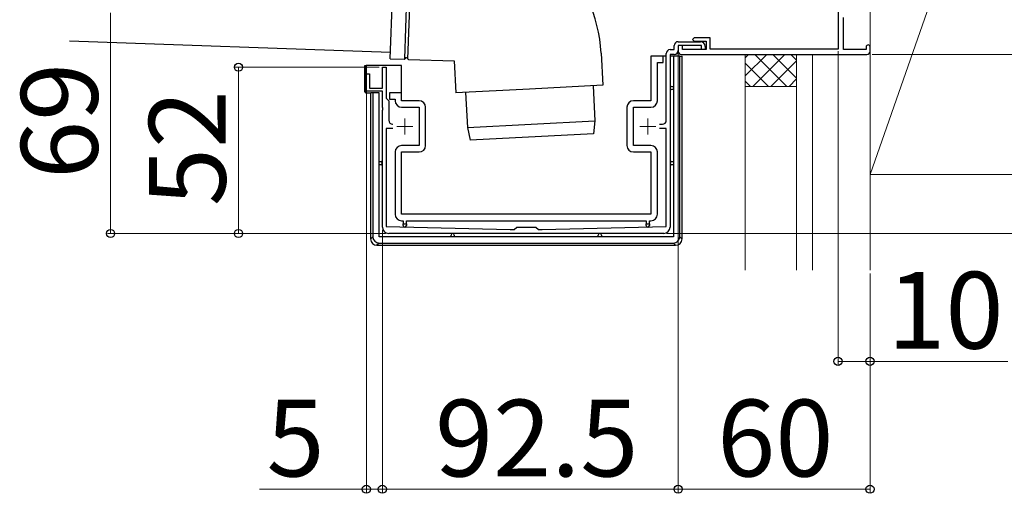
# Model space of a CAD drawing. Extents: x 210 to 2310, y 252 to 3374.
# Drawn here: x 1795 to 2103, y 2118 to 2266 of the extents above; entities that cross this region are included whole.
import ezdxf

# ---------------------------------------------------------------- set-up
doc = ezdxf.new("R2010")
doc.units = 0
doc.linetypes.add('YCENTER_1', pattern=[13, 10, -1, 1, -1])
for name, color, linetype, lineweight in [('YKK_11', 7, 'CONTINUOUS', 30), ('YKK_12', 2, 'CONTINUOUS', 13), ('YKK_13', 4, 'CONTINUOUS', 30), ('YKK_D', 6, 'CONTINUOUS', 13), ('YSS_K', 3, 'CONTINUOUS', 13)]:
    doc.layers.add(name, color=color, linetype=linetype, lineweight=lineweight)
doc.styles.add('text-b', font='txt')

msp = doc.modelspace()

# ---------------------------------------------------------------- linework, layer by layer
at = {"layer": 'YKK_11', "linetype": 'ByBlock', "lineweight": -2, "ltscale": 0.5}
for p, q in [((2050.86, 2276.84), (2050.86, 2257)), ((2052.56, 2256.8), (2052.56, 2266.84)), ((2005.86, 2260.5), (2005.36, 2260)), ((2010.86, 2260.5), (2005.86, 2260.5)), ((2010.86, 2257), (2010.86, 2260.5)), ((2002.26, 2258.1), (2000.86, 2258.1)), ((2000.86, 2258.1), (2000.86, 2256.3)), ((2002.26, 2256.8), (2002.26, 2258.1)), ((2005.36, 2260), (2005.86, 2259.5)), ((2005.86, 2259.5), (2009.66, 2259.5)), ((2009.66, 2259.5), (2009.66, 2256.8)), ((2059.66, 2257.7), (2059.66, 2256.8)), ((2060.86, 2256.3), (2060.86, 2257.7)), ((2001.86, 2255.3), (2059.86, 2255.3)), ((2009.66, 2256.8), (2002.26, 2256.8)), ((2050.86, 2257), (2010.86, 2257)), ((2059.66, 2256.8), (2052.56, 2256.8))]:
    msp.add_line(p, q, dxfattribs=at)
at = {"layer": 'YKK_11'}
for p, q in [((1999.66, 2256.8), (1999.66, 2258.1)), ((2000.86, 2259.3), (2007.86, 2259.3)), ((2008.16, 2258.1), (2000.86, 2258.1)), ((2000.86, 2258.1), (2000.86, 2256.5)), ((2008.16, 2256.8), (2008.16, 2258.1)), ((2009.36, 2257.8), (2009.36, 2256.8)), ((1997.16, 2234.7), (1997.16, 2255.6)), ((1998.36, 2256.8), (1999.66, 2256.8)), ((1999.66, 2255.3), (1998.36, 2255.3)), ((1998.36, 2255.3), (1998.36, 2201.3)), ((2009.36, 2256.8), (2008.16, 2256.8)), ((1908.36, 2251.3), (1909.56, 2251.3)), ((1908.36, 2244.8), (1908.36, 2251.3)), ((1909.56, 2251.3), (1909.56, 2241.6)), ((1903.36, 2243.8), (1903.36, 2249.2)), ((1903.36, 2249.2), (1904.36, 2249.2)), ((1904.36, 2249.2), (1904.36, 2244.8)), ((1904.36, 2244.8), (1908.36, 2244.8)), ((1908.36, 2243.8), (1903.36, 2243.8)), ((1908.36, 2238.76), (1908.36, 2243.8)), ((1908.48, 2238.58), (1908.36, 2238.76)), ((1909.56, 2241.6), (1910.36, 2240.8)), ((1910.36, 2240.8), (1910.36, 2234.7)), ((1908.36, 2237.84), (1908.48, 2238.03)), ((1908.36, 2201.3), (1908.36, 2237.84)), ((1908.48, 2238.03), (1908.48, 2238.58)), ((1911.56, 2233.5), (1911.66, 2233.5)), ((1995.06, 2233.5), (1995.96, 2233.5)), ((1911.66, 2232.1), (1909.56, 2232.1)), ((1909.56, 2232.1), (1909.56, 2201.5)), ((1997.16, 2232.1), (1995.06, 2232.1)), ((1997.16, 2201.5), (1997.16, 2232.1)), ((1909.56, 2201.5), (1948.36, 2200.5)), ((1996.36, 2199.3), (1910.36, 2199.3)), ((1948.36, 2200.5), (1949.56, 2200.5)), ((1949.56, 2200.5), (1950.36, 2201.3)), ((1950.36, 2201.3), (1956.36, 2201.3)), ((1956.36, 2201.3), (1957.16, 2200.5)), ((1957.16, 2200.5), (1958.36, 2200.5)), ((1958.36, 2200.5), (1997.16, 2201.5))]:
    msp.add_line(p, q, dxfattribs=at)
for centre, radius, start, end in [((2000.86, 2258.1), 1.2, 90, 180), ((2007.86, 2257.8), 1.5, 0, 90), ((1998.36, 2255.6), 1.2, 90, 180), ((1999.66, 2256.5), 1.2, 270, 0), ((1911.56, 2234.7), 1.2, 180, 270), ((1995.96, 2234.7), 1.2, 270, 0), ((1910.36, 2201.3), 2, 180, 270), ((1996.36, 2201.3), 2, 270, 0)]:
    msp.add_arc(centre, radius, start, end, dxfattribs=at)
at = {"layer": 'YKK_11', "linetype": 'ByBlock', "lineweight": -2, "ltscale": 0.5}
for centre, radius, start, end in [((2060.26, 2257.7), 0.6, 90, 180), ((2060.26, 2257.7), 0.6, 0, 90), ((2001.86, 2256.3), 1, 180, 270), ((2059.86, 2256.3), 1, 270, 360)]:
    msp.add_arc(centre, radius, start, end, dxfattribs=at)
at = {"layer": 'YKK_12', "color": 2, "linetype": 'YCENTER_1'}
for p, q in [((1912.86, 2232.8), (1917.86, 2232.8)), ((1915.36, 2235.3), (1915.36, 2230.3)), ((1988.86, 2232.8), (1993.86, 2232.8)), ((1991.36, 2235.3), (1991.36, 2230.3))]:
    msp.add_line(p, q, dxfattribs=at)
at = {"layer": 'YKK_13'}
for p, q in [((1910.84, 2253.97), (1912.45, 2299.94)), ((1910.91, 2255.96), (1810.52, 2259.47)), ((1976.77, 2255.68), (1977.29, 2245.69)), ((1992.36, 2254.8), (1992.36, 2240.8)), ((1996.16, 2254.8), (1992.36, 2254.8)), ((1996.16, 2252.8), (1996.16, 2254.8)), ((1997.16, 2254.8), (1996.16, 2254.8)), ((1999.36, 2254.8), (1998.36, 2254.8)), ((1999.36, 2254.8), (1999.36, 2245.3)), ((2001.36, 2254.8), (1999.36, 2254.8)), ((2001.36, 2254.8), (2002.07, 2254.8)), ((2001.36, 2198.3), (2001.36, 2254.8)), ((2002.07, 2197.59), (2002.07, 2254.8)), ((1902.86, 2243.6), (1902.86, 2251.8)), ((1902.86, 2251.8), (1902.94, 2251.8)), ((1902.94, 2243.6), (1902.94, 2251.8)), ((1902.94, 2251.8), (1903.24, 2251.8)), ((1903.24, 2251.8), (1903.24, 2243.3)), ((1914.36, 2251.8), (1903.24, 2251.8)), ((1910.84, 2253.97), (1915.17, 2253.81)), ((1914.36, 2243.3), (1914.36, 2251.8)), ((1916.51, 2253.77), (1930.83, 2253.27)), ((1930.83, 2253.27), (1931.36, 2243.28)), ((1994.36, 2252.8), (1996.16, 2252.8)), ((1994.36, 2240.8), (1994.36, 2252.8)), ((1977.29, 2245.69), (1954.32, 2244.49)), ((1974.3, 2245.53), (1974.77, 2234.54)), ((1998.86, 2245.3), (1999.36, 2245.3)), ((1999.36, 2245.3), (1999.36, 2244.3)), ((1902.86, 2243.6), (1902.94, 2243.6)), ((1903.25, 2243.3), (1903.16, 2243.3)), ((1903.25, 2243.3), (1904.75, 2243.3)), ((1904.66, 2243.3), (1904.66, 2197.59)), ((1905.36, 2243.3), (1904.75, 2243.3)), ((1905.36, 2243.3), (1905.36, 2198.3)), ((1907.36, 2243.3), (1905.36, 2243.3)), ((1907.36, 2221.8), (1907.36, 2243.3)), ((1910.56, 2243.3), (1910.56, 2241.3)), ((1914.36, 2243.3), (1910.56, 2243.3)), ((1914.36, 2240.8), (1914.36, 2243.3)), ((1954.32, 2244.49), (1931.36, 2243.28)), ((1934.35, 2243.44), (1935.03, 2232.46)), ((1999.36, 2244.3), (1998.86, 2244.3)), ((1999.36, 2244.3), (1999.36, 2221.8)), ((1910.56, 2241.3), (1912.36, 2241.3)), ((1912.36, 2241.3), (1912.36, 2240.8)), ((1919.86, 2240.8), (1914.36, 2240.8)), ((1914.36, 2238.8), (1919.86, 2238.8)), ((1919.86, 2238.8), (1919.86, 2226.8)), ((1921.86, 2226.8), (1921.86, 2238.8)), ((1984.86, 2238.8), (1984.86, 2226.8)), ((1992.36, 2240.8), (1986.86, 2240.8)), ((1986.86, 2238.8), (1992.36, 2238.8)), ((1986.86, 2226.8), (1986.86, 2238.8)), ((1935.03, 2232.46), (1974.77, 2234.54)), ((1974.77, 2234.54), (1974.38, 2230.52)), ((1935.03, 2232.46), (1935.84, 2228.5)), ((1974.38, 2230.52), (1935.84, 2228.5)), ((1919.86, 2226.8), (1914.36, 2226.8)), ((1992.36, 2226.8), (1986.86, 2226.8)), ((1912.36, 2224.8), (1912.36, 2205.3)), ((1914.36, 2224.8), (1919.86, 2224.8)), ((1914.36, 2205.3), (1914.36, 2224.8)), ((1986.86, 2224.8), (1992.36, 2224.8)), ((1992.36, 2224.8), (1992.36, 2205.3)), ((1994.36, 2205.3), (1994.36, 2224.8)), ((1907.36, 2220.8), (1907.36, 2221.8)), ((1907.36, 2221.8), (1907.86, 2221.8)), ((1907.36, 2198.3), (1907.36, 2220.8)), ((1907.86, 2220.8), (1907.36, 2220.8)), ((1998.86, 2221.8), (1999.36, 2221.8)), ((1999.36, 2220.8), (1998.86, 2220.8)), ((1999.36, 2221.8), (1999.36, 2220.8)), ((1999.36, 2220.8), (1999.36, 2198.3)), ((1992.36, 2205.3), (1914.36, 2205.3)), ((1914.36, 2203.3), (1914.86, 2203.3)), ((1914.86, 2203.3), (1914.86, 2202.3)), ((1914.86, 2202.3), (1915.86, 2202.3)), ((1914.86, 2201.8), (1914.86, 2202.3)), ((1915.86, 2203.3), (1990.86, 2203.3)), ((1915.86, 2202.3), (1915.86, 2203.3)), ((1915.86, 2202.3), (1915.86, 2201.8)), ((1990.86, 2203.3), (1990.86, 2202.3)), ((1990.86, 2202.3), (1991.86, 2202.3)), ((1990.86, 2201.8), (1990.86, 2202.3)), ((1991.86, 2203.3), (1992.36, 2203.3)), ((1991.86, 2202.3), (1991.86, 2203.3)), ((1991.86, 2202.3), (1991.86, 2201.8)), ((1929.86, 2198.3), (1929.86, 2198.8)), ((1930.86, 2198.8), (1930.86, 2198.3)), ((1975.86, 2198.3), (1975.86, 2198.8)), ((1976.86, 2198.8), (1976.86, 2198.3)), ((1904.66, 2197.59), (1905.36, 2198.3)), ((1907.36, 2196.3), (1906.65, 2195.6)), ((1906.65, 2195.6), (2000.07, 2195.6)), ((1929.86, 2198.3), (1907.36, 2198.3)), ((1907.36, 2196.3), (1999.37, 2196.3)), ((1930.86, 2198.3), (1929.86, 2198.3)), ((1975.86, 2198.3), (1930.86, 2198.3)), ((1976.86, 2198.3), (1975.86, 2198.3)), ((1999.36, 2198.3), (1976.86, 2198.3)), ((2000.07, 2195.6), (1999.37, 2196.3)), ((2001.36, 2198.3), (2002.07, 2197.59))]:
    msp.add_line(p, q, dxfattribs=at)
at = {"layer": 'YKK_13', "linetype": 'ByBlock'}
for p, q in [((1915.35, 2253.9), (1916.94, 2299.68)), ((1916.34, 2253.87), (1917.94, 2299.65))]:
    msp.add_line(p, q, dxfattribs=at)
at = {"layer": 'YKK_13'}
for centre, radius, start, end in [((1930.83, 2253.27), 46, 3, 88), ((1915.84, 2253.79), 0.5, 14.6015, 161.3985), ((1915.18, 2254.01), 0.2, 268, 341.3985), ((1916.52, 2253.97), 0.2, 194.6015, 268), ((1998.86, 2244.8), 0.5, 90, 180), ((1998.86, 2244.8), 0.5, 180, 270), ((1914.36, 2240.8), 2, 180, 270), ((1919.86, 2238.8), 2, 0, 90), ((1986.86, 2238.8), 2, 90, 180), ((1992.36, 2240.8), 2, 270, 0), ((1914.36, 2224.8), 2, 90, 180), ((1919.86, 2226.8), 2, 270, 0), ((1986.86, 2226.8), 2, 180, 270), ((1992.36, 2224.8), 2, 0, 90), ((1907.86, 2221.3), 0.5, 0, 90), ((1907.86, 2221.3), 0.5, 270, 0), ((1998.86, 2221.3), 0.5, 90, 180), ((1998.86, 2221.3), 0.5, 180, 270), ((1914.36, 2205.3), 2, 180, 270), ((1992.36, 2205.3), 2, 270, 0), ((1915.36, 2201.8), 0.5, 180, 270), ((1915.36, 2201.8), 0.5, 270, 0), ((1991.36, 2201.8), 0.5, 180, 270), ((1991.36, 2201.8), 0.5, 270, 0), ((1930.36, 2198.8), 0.5, 90, 180), ((1930.36, 2198.8), 0.5, 0, 90), ((1976.36, 2198.8), 0.5, 90, 180), ((1976.36, 2198.8), 0.5, 0, 90)]:
    msp.add_arc(centre, radius, start, end, dxfattribs=at)
for centre, major_axis, ratio, start_param, end_param in [((1903.16, 2243.6), (0.301, 0), 0.998135, 3.141593, 4.712389), ((1903.24, 2243.6), (0.219, -0.219), 0.940706, 3.957534, 5.467244), ((1903.25, 2243.6), (0.301, 0), 0.998135, 4.651302, 4.712389), ((1906.66, 2197.6), (-1.42, -1.42), 0.99628, 5.499651, 7.06672), ((1907.37, 2198.3), (-1.42, -1.42), 0.99628, 5.499651, 7.06672), ((1999.36, 2198.3), (1.42, -1.42), 0.99628, 5.499651, 7.06672), ((2000.06, 2197.6), (1.42, -1.42), 0.99628, 5.499651, 7.06672)]:
    msp.add_ellipse(centre, major_axis=major_axis, ratio=ratio, start_param=start_param, end_param=end_param, dxfattribs=at)
at = {"layer": 'YKK_D'}
for p, q in [((1823.36, 2199.3), (1823.36, 2268.3)), ((2000.86, 2255.58), (2000.86, 2118.3)), ((2000.86, 2255.58), (2000.86, 2118.3)), ((2050.86, 2256.3), (2050.86, 2158.3)), ((2061.56, 2255.3), (2206.86, 2255.3)), ((2061.56, 2255.3), (2206.86, 2255.3)), ((1907.36, 2251.3), (1862.36, 2251.3)), ((1863.36, 2199.3), (1863.36, 2251.3)), ((1903.36, 2243.1), (1903.36, 2118.3)), ((1909.36, 2199.3), (1822.36, 2199.3)), ((1909.36, 2199.3), (1862.36, 2199.3)), ((1908.36, 2200.3), (1908.36, 2118.3)), ((1908.36, 2200.3), (1908.36, 2118.3)), ((1997.36, 2199.3), (2206.86, 2199.3)), ((2060.86, 2186.8), (2060.86, 2158.3)), ((2060.86, 2186.8), (2060.86, 2118.3)), ((2050.86, 2159.3), (2060.86, 2159.3)), ((2060.86, 2159.3), (2103.96, 2159.3)), ((1869.9, 2119.3), (1903.36, 2119.3)), ((1903.36, 2119.3), (1898.26, 2119.3)), ((1908.36, 2119.3), (1903.36, 2119.3)), ((1908.36, 2119.3), (1903.36, 2119.3)), ((2000.86, 2119.3), (1908.36, 2119.3)), ((1908.36, 2119.3), (1913.46, 2119.3)), ((2060.86, 2119.3), (2000.86, 2119.3))]:
    msp.add_line(p, q, dxfattribs=at)
at = {"layer": 'YKK_D', "linetype": 'ByBlock', "lineweight": -2}
for centre in [(1863.36, 2251.3), (1823.36, 2199.3), (1863.36, 2199.3), (2050.86, 2159.3), (2060.86, 2159.3), (1903.36, 2119.3), (1908.36, 2119.3), (1908.36, 2119.3), (2000.86, 2119.3), (2000.86, 2119.3), (2060.86, 2119.3)]:
    msp.add_circle(centre, 1.27, dxfattribs=at)
at = {"layer": 'YSS_K'}
for p, q in [((2060.86, 2187.8), (2060.86, 2517.8)), ((2060.86, 2217.8), (2060.86, 2517.8)), ((2165.86, 2517.8), (2060.86, 2217.8)), ((2021.86, 2245.3), (2021.86, 2255.3)), ((2037.86, 2245.3), (2037.86, 2255.3)), ((2042.86, 2255.3), (2042.86, 2187.8)), ((2021.86, 2245.3), (2021.86, 2187.8)), ((2037.86, 2245.3), (2021.86, 2245.3)), ((2037.86, 2245.3), (2037.86, 2187.8)), ((2165.86, 2217.8), (2060.86, 2217.8))]:
    msp.add_line(p, q, dxfattribs=at)
at = {"layer": 'YSS_K', "linetype": 'Continuous'}
for p, q in [((2021.86, 2254.25), (2022.91, 2255.3)), ((2021.86, 2248.6), (2028.57, 2255.3)), ((2024.22, 2245.3), (2034.22, 2255.3)), ((2034.8, 2245.3), (2024.8, 2255.3)), ((2037.86, 2247.9), (2030.46, 2255.3)), ((2037.86, 2253.55), (2036.12, 2255.3)), ((2029.14, 2245.3), (2021.86, 2252.58)), ((2029.88, 2245.3), (2037.86, 2253.28)), ((2023.49, 2245.3), (2021.86, 2246.93)), ((2035.54, 2245.3), (2037.86, 2247.63))]:
    msp.add_line(p, q, dxfattribs=at)

# ---------------------------------------------------------------- texts
at = {"layer": 'YKK_D', "style": 'text-b'}
for s, p in [('69', (1819.36, 2216.35)), ('52', (1859.36, 2207.85))]:
    msp.add_text(s, height=24, rotation=90, dxfattribs=at).set_placement(p)
for s, p in [('10', (2066.28, 2163.3)), ('5', (1872.12, 2123.3)), ('92.5', (1924.82, 2123.3)), ('60', (2013.07, 2123.3))]:
    msp.add_text(s, height=24, dxfattribs=at).set_placement(p)

doc.saveas('drawing.dxf')
